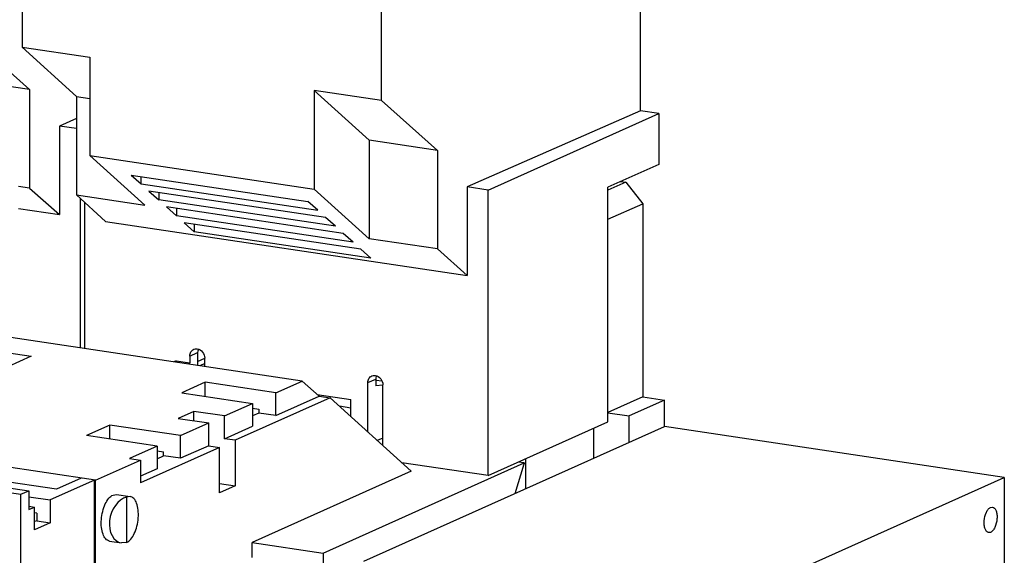
# Model space of a CAD drawing. Units: inches. Extents: x 0 to 34, y 0 to 22.
# Drawn here: x 27.7 to 31.7, y 15.6 to 17.8 of the extents above; entities that cross this region are included whole.
import ezdxf

# ---------------------------------------------------------------- set-up
doc = ezdxf.new("R2010")
doc.units = ezdxf.units.IN
doc.header["$LTSCALE"] = 1.87
doc.header["$MEASUREMENT"] = 0
doc.layers.get('0').update_dxf_attribs({"linetype": 'CONTINUOUS'})

msp = doc.modelspace()

# ---------------------------------------------------------------- linework, layer by layer
at = {"color": 7, "linetype": 'CONTINUOUS'}
for p, q in [((30.1987, 17.3974), (30.1987, 19.597)), ((27.7177, 18.5737), (27.7177, 17.6539)), ((29.1596, 17.4384), (29.1596, 18.3582)), ((27.7469, 17.483), (27.5231, 17.6829)), ((27.7177, 17.6539), (27.9348, 17.455)), ((27.7177, 17.6539), (27.9886, 17.6134)), ((27.9886, 17.6134), (27.9886, 17.2179)), ((27.7469, 17.483), (27.4726, 17.524)), ((27.7469, 17.483), (27.7469, 17.0875)), ((28.8887, 17.4789), (28.8887, 17.0834)), ((29.1596, 17.4384), (28.8887, 17.4789)), ((29.1092, 17.2795), (28.8887, 17.4789)), ((27.9348, 17.455), (27.9348, 17.0595)), ((27.9348, 17.455), (27.9886, 17.4469)), ((29.3834, 17.2385), (29.1596, 17.4384)), ((30.1987, 17.3974), (29.5033, 17.0918)), ((29.5873, 17.0793), (30.2724, 17.3864)), ((30.2724, 17.3864), (30.1987, 17.3974)), ((30.2724, 17.3864), (30.2724, 17.1826)), ((27.9348, 17.3663), (27.8668, 17.3364)), ((27.8668, 17.3364), (27.8668, 16.9805)), ((27.9348, 17.3262), (27.8668, 17.3364)), ((29.1092, 17.2795), (29.1092, 16.884)), ((29.3834, 17.2385), (29.1092, 17.2795)), ((29.3834, 17.2385), (29.3834, 16.843)), ((28.2091, 17.0185), (27.9886, 17.2179)), ((27.9886, 17.2179), (28.8887, 17.0834)), ((30.2724, 17.1826), (30.0677, 17.0908)), ((28.1549, 17.1395), (28.8641, 17.0335)), ((28.1549, 17.1395), (28.1943, 17.1039)), ((28.1943, 17.1039), (28.1943, 17.1336)), ((30.1391, 17.1105), (30.0677, 17.0785)), ((30.1185, 17.1136), (30.1391, 17.1105)), ((30.1391, 17.1105), (30.2073, 17.0243)), ((27.7469, 17.0875), (27.7024, 17.0942)), ((27.7469, 17.0875), (27.8668, 16.9805)), ((28.1943, 17.1039), (28.9035, 16.9979)), ((28.935, 16.9694), (28.2258, 17.0754)), ((28.2258, 17.0754), (28.2652, 17.0398)), ((28.2652, 17.0695), (28.2652, 17.0398)), ((28.8887, 17.0834), (29.1092, 16.884)), ((29.5033, 17.0918), (29.5033, 16.7359)), ((29.5873, 17.0793), (29.5033, 17.0918)), ((29.5873, 15.9324), (29.5873, 17.0793)), ((30.0677, 16.1477), (30.0677, 17.0908)), ((27.9348, 17.0595), (28.0511, 16.9529)), ((27.9348, 17.0595), (28.2091, 17.0185)), ((27.9508, 16.4451), (27.9508, 17.0448)), ((27.9671, 17.0298), (27.9671, 16.4427)), ((28.9744, 16.9338), (28.2652, 17.0398)), ((28.9035, 16.9979), (28.8641, 17.0335)), ((27.7024, 17.005), (27.8668, 16.9805)), ((29.0058, 16.9054), (28.2967, 17.0113)), ((28.2967, 17.0113), (28.336, 16.9757)), ((28.336, 17.0054), (28.336, 16.9757)), ((30.0677, 16.9617), (30.2073, 17.0243)), ((30.2073, 17.0243), (30.2073, 16.2485)), ((28.0511, 16.9529), (29.5033, 16.7359)), ((29.0452, 16.8697), (28.336, 16.9757)), ((28.9744, 16.9338), (28.935, 16.9694)), ((29.0767, 16.8413), (28.3675, 16.9472)), ((28.3675, 16.9472), (28.4069, 16.9116)), ((28.4069, 16.9414), (28.4069, 16.9116)), ((29.1161, 16.8057), (28.4069, 16.9116)), ((29.0452, 16.8697), (29.0058, 16.9054)), ((29.3834, 16.843), (29.1092, 16.884)), ((29.1161, 16.8057), (29.0767, 16.8413)), ((29.3834, 16.843), (29.5033, 16.7359)), ((28.8414, 16.3121), (27.5757, 16.5012)), ((27.4701, 16.4538), (27.7538, 16.4114)), ((27.7538, 16.4114), (27.6593, 16.3691)), ((28.3899, 16.4125), (28.3899, 16.3851)), ((28.4214, 16.4266), (28.4214, 16.3748)), ((28.4214, 16.3911), (28.4498, 16.4038)), ((28.4499, 16.3705), (28.4499, 16.4035)), ((28.3354, 16.3932), (28.326, 16.3891)), ((28.3354, 16.3932), (28.3899, 16.3851)), ((28.3899, 16.3851), (28.3806, 16.3809)), ((28.4499, 16.3827), (28.4295, 16.3736)), ((29.1361, 16.3198), (29.1361, 16.2932)), ((28.4521, 16.3071), (28.3576, 16.2647)), ((28.4521, 16.2506), (28.4521, 16.3071)), ((28.7357, 16.2647), (28.4521, 16.3071)), ((28.7357, 16.2647), (28.8414, 16.3121)), ((28.9088, 16.251), (28.8414, 16.3121)), ((29.1046, 16.107), (29.1046, 16.3057)), ((29.1615, 16.3111), (29.1361, 16.3149)), ((29.1646, 16.2962), (29.1361, 16.2932)), ((29.1646, 16.0527), (29.1646, 16.2967)), ((28.3576, 16.2647), (28.6412, 16.2223)), ((28.9525, 16.2445), (28.5723, 16.0741)), ((28.7357, 16.1734), (28.7357, 16.2647)), ((28.7357, 16.1734), (28.9088, 16.251)), ((28.9006, 16.2585), (29.0364, 16.2382)), ((28.9088, 16.251), (28.9525, 16.2445)), ((29.2786, 15.9496), (28.9525, 16.2445)), ((30.2073, 16.2485), (30.0677, 16.1859)), ((30.2073, 16.2485), (30.2945, 16.2355)), ((28.5286, 16.1719), (28.6412, 16.2223)), ((28.6412, 16.2223), (28.6412, 16.1311)), ((28.6412, 16.2028), (28.6675, 16.1988)), ((29.0364, 16.2036), (28.99, 16.2106)), ((29.0364, 16.1686), (29.0364, 16.2382)), ((30.2945, 16.2355), (30.1528, 16.1719)), ((30.2945, 16.129), (30.2945, 16.2355)), ((28.4059, 16.1902), (28.3429, 16.162)), ((28.3429, 16.162), (28.4656, 16.1436)), ((28.4059, 16.1526), (28.4059, 16.1902)), ((28.5286, 16.1719), (28.4059, 16.1902)), ((28.5286, 16.0806), (28.5286, 16.1719)), ((28.6675, 16.1836), (28.6412, 16.1718)), ((28.6675, 16.1988), (28.6675, 16.1836)), ((28.7357, 16.1734), (28.6675, 16.1836)), ((30.0677, 16.1846), (30.1528, 16.1719)), ((30.1528, 16.0654), (30.1528, 16.1719)), ((28.0694, 16.1355), (27.9749, 16.0932)), ((28.0694, 16.0791), (28.0694, 16.1355)), ((28.3531, 16.0932), (28.0694, 16.1355)), ((28.3531, 16.0932), (28.4656, 16.1436)), ((28.4656, 16.0524), (28.4656, 16.1436)), ((28.5286, 16.0806), (28.6412, 16.1311)), ((29.0882, 15.5882), (30.2945, 16.129)), ((29.5873, 15.9324), (30.0677, 16.1477)), ((30.011, 16.0019), (30.011, 16.1223)), ((31.6584, 15.9252), (30.2945, 16.129)), ((28.2586, 16.0508), (27.9749, 16.0932)), ((28.3531, 16.0019), (28.3531, 16.0932)), ((29.1646, 16.0831), (29.1421, 16.073)), ((26.3592, 16.0596), (27.7121, 15.8574)), ((26.3907, 16.0737), (27.7436, 15.8715)), ((28.0109, 15.9137), (26.9307, 16.0751)), ((28.2586, 16.0508), (28.1483, 16.0014)), ((28.5093, 16.0458), (28.192, 15.9036)), ((28.2586, 16.0508), (28.2586, 15.9595)), ((28.4656, 16.0524), (28.3531, 16.0019)), ((28.4656, 16.0524), (28.5093, 16.0458)), ((28.5093, 15.8633), (28.5093, 16.0458)), ((28.5723, 16.0741), (28.5286, 16.0806)), ((28.5723, 16.0741), (28.5723, 15.8915)), ((28.2586, 16.0312), (28.2849, 16.0273)), ((28.2586, 16.0003), (28.2849, 16.0121)), ((28.2849, 16.0121), (28.2849, 16.0273)), ((28.3531, 16.0019), (28.2849, 16.0121)), ((28.0109, 15.9137), (28.192, 15.9949)), ((28.1483, 16.0014), (28.192, 15.9949)), ((28.192, 15.9949), (28.192, 15.9036)), ((28.9245, 15.6213), (29.7323, 15.9834)), ((29.5873, 15.9324), (29.2403, 15.9842)), ((29.6949, 15.8602), (29.7323, 15.9802)), ((29.7323, 15.9834), (29.709, 15.9869)), ((29.7323, 15.9834), (29.7323, 15.9802)), ((29.7385, 15.8797), (29.7385, 16.0001)), ((27.8544, 15.8778), (27.3607, 15.9515)), ((28.2586, 15.9595), (28.192, 15.9297)), ((29.2786, 15.9496), (28.6408, 15.6637)), ((30.4521, 15.3844), (31.6584, 15.9252)), ((31.6584, 15.9252), (31.6584, 14.6931)), ((28.0081, 15.9141), (27.8302, 15.8343)), ((27.9536, 15.9222), (27.8544, 15.8778)), ((28.0081, 15.3817), (28.0081, 15.9141)), ((28.0109, 15.3813), (28.0109, 15.9137)), ((28.5093, 15.901), (28.5723, 15.8915)), ((28.5723, 15.8915), (28.5093, 15.8633)), ((27.7121, 15.8574), (27.7436, 15.8715)), ((27.7121, 15.249), (27.7121, 15.8574)), ((27.7436, 15.8715), (27.7436, 15.7955)), ((27.7436, 15.8472), (27.8302, 15.8343)), ((28.0817, 15.8542), (28.0957, 15.8563)), ((28.0957, 15.8564), (28.1502, 15.8482)), ((28.1503, 15.8482), (28.1363, 15.846)), ((28.1363, 15.846), (28.1363, 15.6635)), ((27.7436, 15.8096), (27.7672, 15.8061)), ((27.7436, 15.7955), (27.7672, 15.8061)), ((27.7672, 15.7148), (27.7672, 15.8061)), ((27.8302, 15.8343), (27.8302, 15.743)), ((31.6032, 15.8046), (31.611, 15.8058)), ((27.7756, 15.7816), (27.7672, 15.7829)), ((27.7756, 15.7816), (27.7756, 15.7512)), ((27.7756, 15.7512), (27.7672, 15.7474)), ((27.8302, 15.743), (27.7672, 15.7148)), ((27.7756, 15.7512), (27.8302, 15.743)), ((31.6032, 15.7042), (31.5955, 15.7031)), ((28.0678, 15.6694), (28.1159, 15.6623)), ((28.1363, 15.6635), (28.1158, 15.6623)), ((28.6408, 15.6028), (28.6408, 15.6637)), ((28.6408, 15.6637), (28.9245, 15.6213)), ((28.9245, 15.6213), (28.9245, 15.5604))]:
    msp.add_line(p, q, dxfattribs=at)
at = {"color": 9, "linetype": 'CONTINUOUS'}
for p, q in [((28.3899, 16.4125), (28.4214, 16.4266)), ((29.1046, 16.3057), (29.1361, 16.3198))]:
    msp.add_line(p, q, dxfattribs=at)
at = {"color": 7, "linetype": 'CONTINUOUS'}
for centre in [(28.4525, 16.4277), (29.1672, 16.3209)]:
    msp.add_arc(centre, 0.031, 156.2864, 163.05, dxfattribs=at)
msp.add_ellipse((28.1363, 15.7547), major_axis=(0.0267, 0.0911), ratio=0.700432, start_param=0.396006, end_param=3.237169, dxfattribs=at)
for points, knots in [([(28.3899, 16.4125), (28.3899, 16.4182), (28.3924, 16.4294), (28.401, 16.4375), (28.4057, 16.4396)], [0, 0, 0, 0, 0.521624, 1, 1, 1, 1]), ([(28.4057, 16.4396), (28.409, 16.4411), (28.4139, 16.442), (28.4187, 16.4416), (28.4199, 16.4415)], [0, 0, 0, 0, 0.744066, 1, 1, 1, 1]), ([(28.4199, 16.4415), (28.4281, 16.4402), (28.4439, 16.4298), (28.4499, 16.4123), (28.4499, 16.4035)], [0, 0, 0, 0, 0.484324, 1, 1, 1, 1]), ([(29.1046, 16.3057), (29.1046, 16.3114), (29.1071, 16.3226), (29.1156, 16.3307), (29.1204, 16.3328)], [0, 0, 0, 0, 0.521624, 1, 1, 1, 1]), ([(29.1204, 16.3328), (29.1236, 16.3343), (29.1286, 16.3352), (29.1333, 16.3348), (29.1346, 16.3347)], [0, 0, 0, 0, 0.744066, 1, 1, 1, 1]), ([(29.1346, 16.3347), (29.1428, 16.3334), (29.1586, 16.323), (29.1646, 16.3055), (29.1646, 16.2967)], [0, 0, 0, 0, 0.484324, 1, 1, 1, 1]), ([(28.0678, 15.6695), (28.0622, 15.6703), (28.0503, 15.6778), (28.04, 15.698), (28.0343, 15.7249), (28.0342, 15.7561), (28.0393, 15.7882), (28.0494, 15.8173), (28.0629, 15.8403), (28.0753, 15.8513), (28.0817, 15.8542)], [0, 0, 0, 0, 0.080026, 0.183624, 0.315132, 0.466508, 0.624219, 0.773305, 0.90079, 1, 1, 1, 1]), ([(28.1363, 15.6635), (28.1427, 15.6663), (28.1551, 15.6774), (28.1686, 15.7003), (28.1787, 15.7295), (28.1839, 15.7615), (28.1837, 15.7928), (28.1781, 15.8196), (28.1677, 15.8399), (28.1558, 15.8474), (28.1503, 15.8482)], [0, 0, 0, 0, 0.099207, 0.226679, 0.375755, 0.533466, 0.684846, 0.816358, 0.919967, 1, 1, 1, 1]), ([(31.5955, 15.7031), (31.5924, 15.7035), (31.5859, 15.7077), (31.5803, 15.7188), (31.5772, 15.7336), (31.5771, 15.7565), (31.5824, 15.7791), (31.5929, 15.797), (31.5997, 15.8031), (31.6032, 15.8046)], [0, 0, 0, 0, 0.080225, 0.184064, 0.315794, 0.467346, 0.773133, 0.900736, 1, 1, 1, 1]), ([(31.611, 15.8058), (31.6141, 15.8054), (31.6206, 15.8012), (31.6262, 15.7901), (31.6293, 15.7753), (31.6294, 15.7524), (31.6241, 15.7297), (31.6136, 15.7119), (31.6067, 15.7058), (31.6032, 15.7042)], [0, 0, 0, 0, 0.080225, 0.184064, 0.315794, 0.467346, 0.773133, 0.900736, 1, 1, 1, 1])]:
    msp.add_open_spline(points, degree=3, knots=knots, dxfattribs=at)
for points in [[(28.4229, 16.4367), (28.4219, 16.4335), (28.4214, 16.43), (28.4214, 16.4266)], [(29.1375, 16.33), (29.1365, 16.3267), (29.1361, 16.3232), (29.1361, 16.3198)]]:
    msp.add_open_spline(points, degree=3, dxfattribs=at)

doc.saveas('drawing.dxf')
